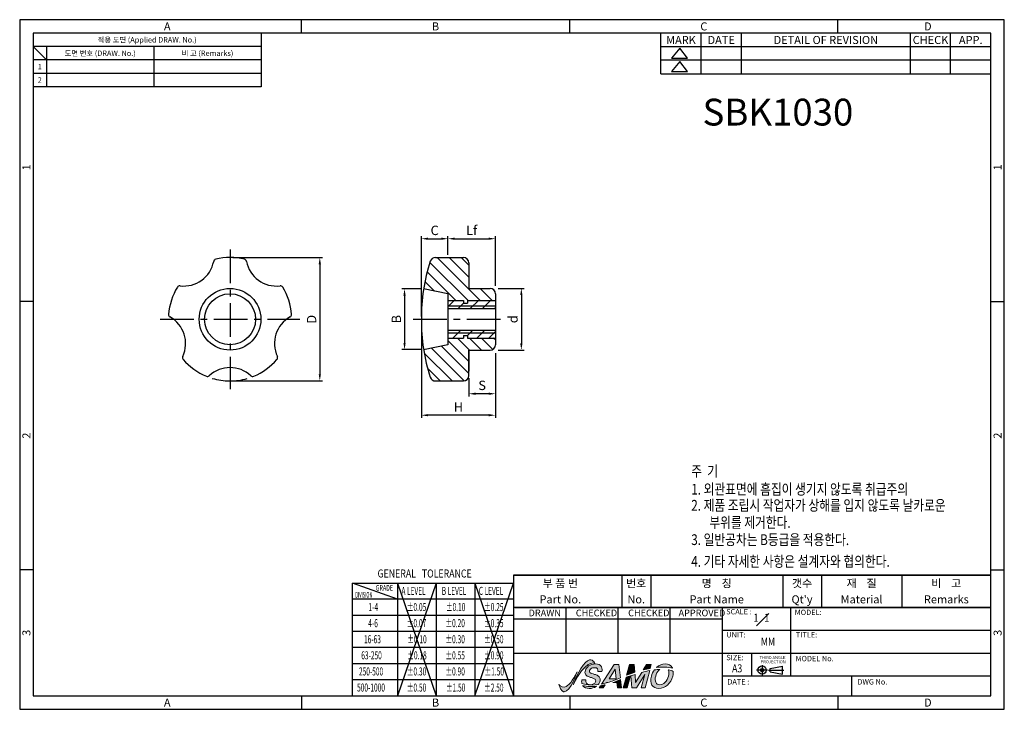
# Model space of a CAD drawing. Extents: x 0 to 367, y 0 to 257.
import ezdxf
from ezdxf.enums import TextEntityAlignment as Align

# ---------------------------------------------------------------- set-up
doc = ezdxf.new("R2010")
doc.units = 0
doc.header["$LTSCALE"] = 10
doc.header["$MEASUREMENT"] = 0
for name, pattern in [('AUSGEZOGEN', [0]), ('CENTER', [2, 1.25, -0.25, 0.25, -0.25]), ('CENTER2', [1.125, 0.75, -0.125, 0.125, -0.125]), ('PHANTOM', [63.5, 31.75, -6.35, 6.35, -6.35, 6.35, -6.35])]:
    doc.linetypes.add(name, pattern=pattern)
doc.layers.get('0').update_dxf_attribs({"linetype": 'CONTINUOUS'})
doc.layers.get('Defpoints').update_dxf_attribs({"linetype": 'CONTINUOUS'})
for name, color, linetype in [('가는선', 7, 'CONTINUOUS'), ('가상선', 1, 'PHANTOM'), ('외곽선', 3, 'CONTINUOUS'), ('중심선', 1, 'CENTER'), ('해칭', 7, 'CONTINUOUS')]:
    doc.layers.add(name, color=color, linetype=linetype)
doc.layers.add('레이어 1', color=7, linetype='CONTINUOUS', lineweight=0)
doc.styles.get("Standard").update_dxf_attribs({"font": 'BareunDotum1.ttf', "width": 0.8})
doc.styles.add('style1', font='gulim.ttc')
doc.styles.add('TXT', font='simplex.shx', dxfattribs={"bigfont": 'whgtxt.shx'})
doc.dimstyles.new('ISO-25', dxfattribs={"dimtxt": 2.5, "dimasz": 2.5, "dimexe": 1, "dimexo": 1, "dimgap": 0.8, "dimtad": 1, "dimdsep": 46, "dimtxsty": 'Standard', "dimcen": 2.5, "dimclrd": 6, "dimclre": 6, "dimazin": 2, "dimtfac": 1, "dimtmove": 0, "dimatfit": 3, "dimfxl": 1, "dimarcsym": 0})

# ---------------------------------------------------------------- blocks, each defined once
blk = doc.blocks.new('*D13')
at = {"layer": 'Defpoints', "color": 0}
for p in [(78.41, 168.36), (78.41, 122.36), (111.86, 122.36)]:
    blk.add_point(p, dxfattribs=at)
at = {"layer": '외곽선', "color": 6, "lineweight": -2}
for p, q in [((79.41, 168.36), (112.86, 168.36)), ((111.86, 165.86), (111.86, 124.86)), ((79.41, 122.36), (112.86, 122.36))]:
    blk.add_line(p, q, dxfattribs=at)
at = {"layer": '외곽선', "color": 6}
for points in [[(112.28, 165.86), (111.45, 165.86), (111.86, 168.36)], [(111.45, 124.86), (112.28, 124.86), (111.86, 122.36)]]:
    blk.add_solid(points, dxfattribs=at)
at = {"layer": '외곽선', "color": 0, "insert": (109.26, 145.36), "char_height": 3.5, "attachment_point": 5, "rotation": 90}
blk.add_mtext('D', dxfattribs=at)
blk = doc.blocks.new('*D14')
at = {"layer": 'Defpoints', "color": 0}
for p in [(150.55, 156.71), (143.45, 134.05), (150.84, 134.05)]:
    blk.add_point(p, dxfattribs=at)
at = {"layer": '외곽선', "color": 6, "lineweight": -2}
for p, q in [((149.55, 156.71), (142.45, 156.71)), ((143.45, 154.21), (143.45, 136.55)), ((149.84, 134.05), (142.45, 134.05))]:
    blk.add_line(p, q, dxfattribs=at)
at = {"layer": '외곽선', "color": 6}
for points in [[(143.86, 154.21), (143.03, 154.21), (143.45, 156.71)], [(143.03, 136.55), (143.86, 136.55), (143.45, 134.05)]]:
    blk.add_solid(points, dxfattribs=at)
at = {"layer": '외곽선', "color": 0, "insert": (140.85, 145.38), "char_height": 3.5, "attachment_point": 5, "rotation": 90}
blk.add_mtext('B', dxfattribs=at)
blk = doc.blocks.new('*D10')
at = {"layer": 'Defpoints', "color": 0}
for p in [(159.63, 175.37), (159.63, 168.36), (149.72, 145.36)]:
    blk.add_point(p, dxfattribs=at)
at = {"layer": '외곽선', "color": 6, "lineweight": -2}
for p, q in [((149.72, 146.36), (149.72, 176.37)), ((159.63, 169.36), (159.63, 176.37)), ((152.22, 175.37), (157.13, 175.37))]:
    blk.add_line(p, q, dxfattribs=at)
at = {"layer": '외곽선', "color": 6}
for points in [[(152.22, 175.79), (152.22, 174.96), (149.72, 175.37)], [(157.13, 174.96), (157.13, 175.79), (159.63, 175.37)]]:
    blk.add_solid(points, dxfattribs=at)
at = {"layer": '외곽선', "color": 0, "insert": (154.67, 178.03), "char_height": 3.5, "attachment_point": 5}
blk.add_mtext('C', dxfattribs=at)
blk = doc.blocks.new('*D8')
at = {"layer": 'Defpoints', "color": 0}
for p in [(177.32, 175.37), (159.63, 168.36), (177.32, 156.86)]:
    blk.add_point(p, dxfattribs=at)
at = {"layer": '외곽선', "color": 6, "lineweight": -2}
for p, q in [((159.63, 169.36), (159.63, 176.37)), ((177.32, 157.86), (177.32, 176.37)), ((162.13, 175.37), (174.82, 175.37))]:
    blk.add_line(p, q, dxfattribs=at)
at = {"layer": '외곽선', "color": 6}
for points in [[(162.13, 175.79), (162.13, 174.96), (159.63, 175.37)], [(174.82, 174.96), (174.82, 175.79), (177.32, 175.37)]]:
    blk.add_solid(points, dxfattribs=at)
at = {"layer": '외곽선', "color": 0, "insert": (168.47, 178.06), "char_height": 3.5, "attachment_point": 5}
blk.add_mtext('Lf', dxfattribs=at)
blk = doc.blocks.new('*D9')
at = {"layer": 'Defpoints', "color": 0}
for p in [(177.33, 156.86), (177.32, 133.86), (186.98, 133.86)]:
    blk.add_point(p, dxfattribs=at)
at = {"layer": '외곽선', "color": 6, "lineweight": -2}
for p, q in [((178.33, 156.86), (187.98, 156.86)), ((186.98, 154.36), (186.98, 136.36)), ((178.32, 133.86), (187.98, 133.86))]:
    blk.add_line(p, q, dxfattribs=at)
at = {"layer": '외곽선', "color": 6}
for points in [[(187.4, 154.36), (186.56, 154.36), (186.98, 156.86)], [(186.56, 136.36), (187.4, 136.36), (186.98, 133.86)]]:
    blk.add_solid(points, dxfattribs=at)
at = {"layer": '외곽선', "color": 0, "insert": (184.32, 145.36), "char_height": 3.5, "attachment_point": 5, "rotation": 90}
blk.add_mtext('d', dxfattribs=at)
blk = doc.blocks.new('*D11')
at = {"layer": 'Defpoints', "color": 0}
for p in [(177.32, 133.78), (167.42, 124.36), (167.42, 117.6)]:
    blk.add_point(p, dxfattribs=at)
at = {"layer": '외곽선', "color": 6, "lineweight": -2}
for p, q in [((177.32, 132.78), (177.32, 116.6)), ((167.42, 123.36), (167.42, 116.6)), ((174.82, 117.6), (169.92, 117.6))]:
    blk.add_line(p, q, dxfattribs=at)
at = {"layer": '외곽선', "color": 6}
for points in [[(169.92, 118.02), (169.92, 117.19), (167.42, 117.6)], [(174.82, 117.19), (174.82, 118.02), (177.32, 117.6)]]:
    blk.add_solid(points, dxfattribs=at)
at = {"layer": '외곽선', "color": 0, "insert": (172.37, 120.27), "char_height": 3.5, "attachment_point": 5}
blk.add_mtext('S', dxfattribs=at)
blk = doc.blocks.new('*D12')
at = {"layer": 'Defpoints', "color": 0}
for p in [(149.72, 145.36), (177.32, 133.78), (149.72, 109.6)]:
    blk.add_point(p, dxfattribs=at)
at = {"layer": '외곽선', "color": 6, "lineweight": -2}
for p, q in [((149.72, 144.36), (149.72, 108.6)), ((177.32, 132.78), (177.32, 108.6)), ((174.82, 109.6), (152.22, 109.6))]:
    blk.add_line(p, q, dxfattribs=at)
at = {"layer": '외곽선', "color": 6}
for points in [[(152.22, 110.02), (152.22, 109.19), (149.72, 109.6)], [(174.82, 109.19), (174.82, 110.02), (177.32, 109.6)]]:
    blk.add_solid(points, dxfattribs=at)
at = {"layer": '외곽선', "color": 0, "insert": (163.52, 112.2), "char_height": 3.5, "attachment_point": 5}
blk.add_mtext('H', dxfattribs=at)
blk = doc.blocks.new('Block_1')
at = {"layer": '레이어 1'}
h = blk.add_hatch(color=253, dxfattribs=at)
h.dxf.hatch_style = 2
edge = h.paths.add_edge_path()
edge.add_spline(control_points=[(89.03, -153.11), (89.03, -153.11), (91.34, -146.85), (93.62, -144.67), (95.89, -142.49), (97.05, -144.73), (97.13, -144.95), (97.13, -144.95), (93.38, -143.76), (89.03, -153.11)], knot_values=[0, 0, 0, 0, 1, 1, 1, 2, 2, 2, 3, 3, 3, 3], degree=3, periodic=0)
h = blk.add_hatch(color=253, dxfattribs=at)
h.dxf.hatch_style = 2
edge = h.paths.add_edge_path()
edge.add_spline(control_points=[(83.67, -152.86), (83.67, -152.86), (84.47, -154.1), (85.88, -153.86), (87.29, -153.61), (88.99, -151.43), (90.53, -148.21), (90.53, -148.21), (88.2, -155.66), (85.69, -155.62), (85.69, -155.62), (84.49, -155.78), (83.67, -152.86)], knot_values=[0, 0, 0, 0, 1, 1, 1, 2, 2, 2, 3, 3, 3, 4, 4, 4, 4], degree=3, periodic=0)
for points, knots in [([(89.03, -153.11), (89.03, -153.11), (91.34, -146.85), (93.62, -144.67), (95.89, -142.49), (97.05, -144.73), (97.13, -144.95), (97.13, -144.95), (93.38, -143.76), (89.03, -153.11)], [0, 0, 0, 0, 1, 1, 1, 2, 2, 2, 3, 3, 3, 3]), ([(83.67, -152.86), (83.67, -152.86), (84.47, -154.1), (85.88, -153.86), (87.29, -153.61), (88.99, -151.43), (90.53, -148.21), (90.53, -148.21), (88.2, -155.66), (85.69, -155.62), (85.69, -155.62), (84.49, -155.78), (83.67, -152.86)], [0, 0, 0, 0, 1, 1, 1, 2, 2, 2, 3, 3, 3, 4, 4, 4, 4])]:
    blk.add_open_spline(points, degree=3, knots=knots, dxfattribs=at)
blk = doc.blocks.new('Block_2')
at = {"layer": '레이어 1'}
h = blk.add_hatch(color=253, dxfattribs=at)
h.dxf.hatch_style = 2
edge = h.paths.add_edge_path()
edge.add_spline(control_points=[(107.76, -154.14), (107.76, -154.14), (109.25, -154.14), (109.25, -154.14), (109.25, -154.14), (110.42, -149.7), (110.42, -149.7), (109.89, -149.88), (109.34, -150.06), (108.78, -150.27), (108.78, -150.27), (107.76, -154.14), (107.76, -154.14)], knot_values=[0, 0, 0, 0, 1, 1, 1, 2, 2, 2, 3, 3, 3, 4, 4, 4, 4], degree=3, periodic=0)
h = blk.add_hatch(color=253, dxfattribs=at)
h.dxf.hatch_style = 2
edge = h.paths.add_edge_path()
edge.add_spline(control_points=[(112.36, -152.23), (112.36, -152.23), (112.13, -149.15), (112.13, -149.15), (111.63, -149.3), (111.1, -149.47), (110.56, -149.65), (110.56, -149.65), (110.97, -154.15), (110.97, -154.15), (110.97, -154.15), (112.72, -154.15), (112.72, -154.15), (112.72, -154.15), (115.73, -149.25), (115.73, -149.25), (115.73, -149.25), (114.44, -154.14), (114.44, -154.14), (114.44, -154.14), (115.94, -154.14), (115.94, -154.14), (115.94, -154.14), (117.61, -147.75), (117.61, -147.75), (116.7, -147.93), (115.71, -148.15), (114.63, -148.43), (114.63, -148.43), (112.36, -152.23), (112.36, -152.23)], knot_values=[0, 0, 0, 0, 1, 1, 1, 2, 2, 2, 3, 3, 3, 4, 4, 4, 5, 5, 5, 6, 6, 6, 7, 7, 7, 8, 8, 8, 9, 9, 9, 10, 10, 10, 10], degree=3, periodic=0)
h = blk.add_hatch(color=253, dxfattribs=at)
h.dxf.hatch_style = 2
edge = h.paths.add_edge_path()
edge.add_spline(control_points=[(124.55, -147.56), (124.82, -148.16), (124.83, -148.91), (124.59, -149.82), (124.35, -150.75), (123.93, -151.52), (123.35, -152.11), (122.76, -152.71), (122.1, -153.01), (121.37, -153.01), (120.62, -153.01), (120.12, -152.71), (119.85, -152.11), (119.59, -151.52), (119.58, -150.75), (119.83, -149.82), (120.07, -148.91), (120.48, -148.16), (121.05, -147.56), (121.15, -147.46), (121.26, -147.37), (121.37, -147.28), (120.75, -147.31), (120.07, -147.37), (119.33, -147.47), (118.83, -148.15), (118.46, -148.93), (118.23, -149.82), (117.87, -151.17), (117.95, -152.27), (118.44, -153.12), (118.94, -153.96), (119.79, -154.39), (121, -154.39), (122.22, -154.39), (123.29, -153.96), (124.23, -153.12), (125.17, -152.27), (125.82, -151.17), (126.18, -149.82), (126.35, -149.18), (126.42, -148.59), (126.39, -148.06), (125.96, -147.82), (125.34, -147.59), (124.48, -147.43), (124.5, -147.48), (124.53, -147.52), (124.55, -147.56)], knot_values=[0, 0, 0, 0, 1, 1, 1, 2, 2, 2, 3, 3, 3, 4, 4, 4, 5, 5, 5, 6, 6, 6, 7, 7, 7, 8, 8, 8, 9, 9, 9, 10, 10, 10, 11, 11, 11, 12, 12, 12, 13, 13, 13, 14, 14, 14, 15, 15, 15, 16, 16, 16, 16], degree=3, periodic=0)
h = blk.add_hatch(color=253, dxfattribs=at)
h.dxf.hatch_style = 2
edge = h.paths.add_edge_path()
edge.add_spline(control_points=[(92.65, -153.32), (92.66, -153.33), (92.67, -153.35), (92.68, -153.37), (93.14, -154.07), (93.92, -154.41), (95.02, -154.41), (96.03, -154.41), (96.9, -154.17), (97.61, -153.67), (97.65, -153.64), (97.7, -153.6), (97.74, -153.57), (96.01, -153.75), (94.25, -153.72), (92.65, -153.32)], knot_values=[0, 0, 0, 0, 1, 1, 1, 2, 2, 2, 3, 3, 3, 4, 4, 4, 5, 5, 5, 5], degree=3, periodic=0)
h = blk.add_hatch(color=253, dxfattribs=at)
h.dxf.hatch_style = 2
edge = h.paths.add_edge_path()
edge.add_spline(control_points=[(98.72, -154.16), (98.72, -154.16), (100.27, -154.16), (100.27, -154.16), (100.27, -154.16), (101.02, -152.99), (101.02, -152.99), (100.44, -153.13), (99.84, -153.26), (99.23, -153.36), (99.23, -153.36), (98.72, -154.16), (98.72, -154.16)], knot_values=[0, 0, 0, 0, 1, 1, 1, 2, 2, 2, 3, 3, 3, 4, 4, 4, 4], degree=3, periodic=0)
h = blk.add_hatch(color=253, dxfattribs=at)
h.dxf.hatch_style = 2
edge = h.paths.add_edge_path()
edge.add_spline(control_points=[(105.31, -152.19), (105.31, -152.19), (105.54, -154.15), (105.54, -154.15), (105.54, -154.15), (107.12, -154.15), (107.12, -154.15), (107.12, -154.15), (106.75, -151.09), (106.75, -151.09), (106.06, -151.38), (105.04, -151.79), (103.83, -152.19), (103.83, -152.19), (105.31, -152.19), (105.31, -152.19)], knot_values=[0, 0, 0, 0, 1, 1, 1, 2, 2, 2, 3, 3, 3, 4, 4, 4, 5, 5, 5, 5], degree=3, periodic=0)
for points, knots in [([(107.76, -154.14), (107.76, -154.14), (109.25, -154.14), (109.25, -154.14), (109.25, -154.14), (110.42, -149.7), (110.42, -149.7), (109.89, -149.88), (109.34, -150.06), (108.78, -150.27), (108.78, -150.27), (107.76, -154.14), (107.76, -154.14)], [0, 0, 0, 0, 1, 1, 1, 2, 2, 2, 3, 3, 3, 4, 4, 4, 4]), ([(112.36, -152.23), (112.36, -152.23), (112.13, -149.15), (112.13, -149.15), (111.63, -149.3), (111.1, -149.47), (110.56, -149.65), (110.56, -149.65), (110.97, -154.15), (110.97, -154.15), (110.97, -154.15), (112.72, -154.15), (112.72, -154.15), (112.72, -154.15), (115.73, -149.25), (115.73, -149.25), (115.73, -149.25), (114.44, -154.14), (114.44, -154.14), (114.44, -154.14), (115.94, -154.14), (115.94, -154.14), (115.94, -154.14), (117.61, -147.75), (117.61, -147.75), (116.7, -147.93), (115.71, -148.15), (114.63, -148.43), (114.63, -148.43), (112.36, -152.23), (112.36, -152.23)], [0, 0, 0, 0, 1, 1, 1, 2, 2, 2, 3, 3, 3, 4, 4, 4, 5, 5, 5, 6, 6, 6, 7, 7, 7, 8, 8, 8, 9, 9, 9, 10, 10, 10, 10]), ([(124.55, -147.56), (124.82, -148.16), (124.83, -148.91), (124.59, -149.82), (124.35, -150.75), (123.93, -151.52), (123.35, -152.11), (122.76, -152.71), (122.1, -153.01), (121.37, -153.01), (120.62, -153.01), (120.12, -152.71), (119.85, -152.11), (119.59, -151.52), (119.58, -150.75), (119.83, -149.82), (120.07, -148.91), (120.48, -148.16), (121.05, -147.56), (121.15, -147.46), (121.26, -147.37), (121.37, -147.28), (120.75, -147.31), (120.07, -147.37), (119.33, -147.47), (118.83, -148.15), (118.46, -148.93), (118.23, -149.82), (117.87, -151.17), (117.95, -152.27), (118.44, -153.12), (118.94, -153.96), (119.79, -154.39), (121, -154.39), (122.22, -154.39), (123.29, -153.96), (124.23, -153.12), (125.17, -152.27), (125.82, -151.17), (126.18, -149.82), (126.35, -149.18), (126.42, -148.59), (126.39, -148.06), (125.96, -147.82), (125.34, -147.59), (124.48, -147.43), (124.5, -147.48), (124.53, -147.52), (124.55, -147.56)], [0, 0, 0, 0, 1, 1, 1, 2, 2, 2, 3, 3, 3, 4, 4, 4, 5, 5, 5, 6, 6, 6, 7, 7, 7, 8, 8, 8, 9, 9, 9, 10, 10, 10, 11, 11, 11, 12, 12, 12, 13, 13, 13, 14, 14, 14, 15, 15, 15, 16, 16, 16, 16]), ([(92.65, -153.32), (92.66, -153.33), (92.67, -153.35), (92.68, -153.37), (93.14, -154.07), (93.92, -154.41), (95.02, -154.41), (96.03, -154.41), (96.9, -154.17), (97.61, -153.67), (97.65, -153.64), (97.7, -153.6), (97.74, -153.57), (96.01, -153.75), (94.25, -153.72), (92.65, -153.32)], [0, 0, 0, 0, 1, 1, 1, 2, 2, 2, 3, 3, 3, 4, 4, 4, 5, 5, 5, 5]), ([(98.72, -154.16), (98.72, -154.16), (100.27, -154.16), (100.27, -154.16), (100.27, -154.16), (101.02, -152.99), (101.02, -152.99), (100.44, -153.13), (99.84, -153.26), (99.23, -153.36), (99.23, -153.36), (98.72, -154.16), (98.72, -154.16)], [0, 0, 0, 0, 1, 1, 1, 2, 2, 2, 3, 3, 3, 4, 4, 4, 4]), ([(105.31, -152.19), (105.31, -152.19), (105.54, -154.15), (105.54, -154.15), (105.54, -154.15), (107.12, -154.15), (107.12, -154.15), (107.12, -154.15), (106.75, -151.09), (106.75, -151.09), (106.06, -151.38), (105.04, -151.79), (103.83, -152.19), (103.83, -152.19), (105.31, -152.19), (105.31, -152.19)], [0, 0, 0, 0, 1, 1, 1, 2, 2, 2, 3, 3, 3, 4, 4, 4, 5, 5, 5, 5])]:
    blk.add_open_spline(points, degree=3, knots=knots, dxfattribs=at)
blk = doc.blocks.new('Block_3')
at = {"layer": '레이어 1'}
h = blk.add_hatch(color=253, dxfattribs=at)
h.dxf.hatch_style = 2
edge = h.paths.add_edge_path()
edge.add_spline(control_points=[(98.41, -152.96), (98.68, -152.65), (98.88, -152.31), (99.01, -151.96), (99.2, -151.42), (99.22, -150.95), (99.06, -150.56), (98.9, -150.16), (98.64, -149.86), (98.29, -149.65), (97.88, -149.41), (97.47, -149.24), (97.05, -149.14), (96.62, -149.04), (96.27, -148.94), (95.99, -148.83), (95.73, -148.72), (95.51, -148.58), (95.32, -148.41), (95.13, -148.24), (95.09, -148.01), (95.19, -147.71), (95.27, -147.46), (95.45, -147.22), (95.72, -147), (96, -146.78), (96.42, -146.66), (97, -146.66), (97.57, -146.66), (97.95, -146.81), (98.14, -147.11), (98.33, -147.4), (98.38, -147.74), (98.28, -148.13), (98.28, -148.13), (99.76, -148.13), (99.76, -148.13), (99.93, -147.62), (99.87, -147.02), (99.57, -146.31), (99.26, -145.61), (98.52, -145.26), (97.35, -145.26), (96.31, -145.26), (95.47, -145.51), (94.83, -146.02), (94.2, -146.54), (93.79, -147.06), (93.61, -147.61), (93.41, -148.19), (93.42, -148.68), (93.63, -149.07), (93.84, -149.46), (94.2, -149.76), (94.69, -149.98), (95.09, -150.17), (95.48, -150.3), (95.88, -150.37), (96.27, -150.43), (96.62, -150.57), (96.95, -150.76), (97.19, -150.88), (97.36, -151.04), (97.45, -151.25), (97.55, -151.45), (97.53, -151.69), (97.4, -151.97), (97.25, -152.28), (97, -152.53), (96.67, -152.72), (96.34, -152.91), (95.91, -153.01), (95.39, -153.01), (94.82, -153.01), (94.38, -152.83), (94.08, -152.48), (93.78, -152.13), (93.69, -151.71), (93.82, -151.22), (93.82, -151.22), (92.34, -151.22), (92.34, -151.22), (92.2, -151.66), (92.19, -152.1), (92.3, -152.52), (93.35, -152.9), (95.36, -153.36), (98.41, -152.96)], knot_values=[0, 0, 0, 0, 1, 1, 1, 2, 2, 2, 3, 3, 3, 4, 4, 4, 5, 5, 5, 6, 6, 6, 7, 7, 7, 8, 8, 8, 9, 9, 9, 10, 10, 10, 11, 11, 11, 12, 12, 12, 13, 13, 13, 14, 14, 14, 15, 15, 15, 16, 16, 16, 17, 17, 17, 18, 18, 18, 19, 19, 19, 20, 20, 20, 21, 21, 21, 22, 22, 22, 23, 23, 23, 24, 24, 24, 25, 25, 25, 26, 26, 26, 27, 27, 27, 28, 28, 28, 29, 29, 29, 29], degree=3, periodic=0)
h = blk.add_hatch(color=253, dxfattribs=at)
h.dxf.hatch_style = 2
edge = h.paths.add_edge_path()
edge.add_spline(control_points=[(104.74, -147.25), (104.74, -147.25), (105.14, -150.82), (105.14, -150.82), (105.14, -150.82), (102.43, -150.82), (102.43, -150.82), (102.43, -150.82), (104.74, -147.25), (104.74, -147.25)], knot_values=[0, 0, 0, 0, 1, 1, 1, 2, 2, 2, 3, 3, 3, 3], degree=3, periodic=0)
edge = h.paths.add_edge_path()
edge.add_spline(control_points=[(101.54, -152.19), (101.54, -152.19), (101.98, -152.19), (101.98, -152.19), (103.39, -151.77), (104.95, -151.2), (106.67, -150.41), (106.67, -150.41), (106.07, -145.48), (106.07, -145.48), (106.07, -145.48), (104.33, -145.48), (104.33, -145.48), (104.33, -145.48), (99.62, -152.76), (99.62, -152.76), (100.19, -152.65), (100.8, -152.51), (101.44, -152.34), (101.44, -152.34), (101.54, -152.19), (101.54, -152.19)], knot_values=[0, 0, 0, 0, 1, 1, 1, 2, 2, 2, 3, 3, 3, 4, 4, 4, 5, 5, 5, 6, 6, 6, 7, 7, 7, 7], degree=3, periodic=0)
h = blk.add_hatch(color=253, dxfattribs=at)
h.dxf.hatch_style = 2
edge = h.paths.add_edge_path()
edge.add_spline(control_points=[(111.85, -145.49), (111.85, -145.49), (110.04, -145.49), (110.04, -145.49), (110.04, -145.49), (109, -149.44), (109, -149.44), (109.82, -149.12), (110.87, -148.74), (112.07, -148.36), (112.07, -148.36), (111.85, -145.49), (111.85, -145.49)], knot_values=[0, 0, 0, 0, 1, 1, 1, 2, 2, 2, 3, 3, 3, 4, 4, 4, 4], degree=3, periodic=0)
h = blk.add_hatch(color=253, dxfattribs=at)
h.dxf.hatch_style = 2
edge = h.paths.add_edge_path()
edge.add_spline(control_points=[(118.2, -145.49), (118.2, -145.49), (116.39, -145.49), (116.39, -145.49), (116.39, -145.49), (115.21, -147.47), (115.21, -147.47), (116.06, -147.26), (116.94, -147.07), (117.83, -146.91), (117.83, -146.91), (118.2, -145.49), (118.2, -145.49)], knot_values=[0, 0, 0, 0, 1, 1, 1, 2, 2, 2, 3, 3, 3, 4, 4, 4, 4], degree=3, periodic=0)
h = blk.add_hatch(color=253, dxfattribs=at)
h.dxf.hatch_style = 2
edge = h.paths.add_edge_path()
edge.add_spline(control_points=[(126.14, -146.88), (126.09, -146.76), (126.03, -146.65), (125.97, -146.54), (125.47, -145.69), (124.62, -145.27), (123.41, -145.27), (122.2, -145.27), (121.12, -145.69), (120.18, -146.54), (120.16, -146.55), (120.15, -146.57), (120.13, -146.58), (122.25, -146.37), (124.33, -146.4), (126.14, -146.88)], knot_values=[0, 0, 0, 0, 1, 1, 1, 2, 2, 2, 3, 3, 3, 4, 4, 4, 5, 5, 5, 5], degree=3, periodic=0)
for points, knots in [([(98.41, -152.96), (98.68, -152.65), (98.88, -152.31), (99.01, -151.96), (99.2, -151.42), (99.22, -150.95), (99.06, -150.56), (98.9, -150.16), (98.64, -149.86), (98.29, -149.65), (97.88, -149.41), (97.47, -149.24), (97.05, -149.14), (96.62, -149.04), (96.27, -148.94), (95.99, -148.83), (95.73, -148.72), (95.51, -148.58), (95.32, -148.41), (95.13, -148.24), (95.09, -148.01), (95.19, -147.71), (95.27, -147.46), (95.45, -147.22), (95.72, -147), (96, -146.78), (96.42, -146.66), (97, -146.66), (97.57, -146.66), (97.95, -146.81), (98.14, -147.11), (98.33, -147.4), (98.38, -147.74), (98.28, -148.13), (98.28, -148.13), (99.76, -148.13), (99.76, -148.13), (99.93, -147.62), (99.87, -147.02), (99.57, -146.31), (99.26, -145.61), (98.52, -145.26), (97.35, -145.26), (96.31, -145.26), (95.47, -145.51), (94.83, -146.02), (94.2, -146.54), (93.79, -147.06), (93.61, -147.61), (93.41, -148.19), (93.42, -148.68), (93.63, -149.07), (93.84, -149.46), (94.2, -149.76), (94.69, -149.98), (95.09, -150.17), (95.48, -150.3), (95.88, -150.37), (96.27, -150.43), (96.62, -150.57), (96.95, -150.76), (97.19, -150.88), (97.36, -151.04), (97.45, -151.25), (97.55, -151.45), (97.53, -151.69), (97.4, -151.97), (97.25, -152.28), (97, -152.53), (96.67, -152.72), (96.34, -152.91), (95.91, -153.01), (95.39, -153.01), (94.82, -153.01), (94.38, -152.83), (94.08, -152.48), (93.78, -152.13), (93.69, -151.71), (93.82, -151.22), (93.82, -151.22), (92.34, -151.22), (92.34, -151.22), (92.2, -151.66), (92.19, -152.1), (92.3, -152.52), (93.35, -152.9), (95.36, -153.36), (98.41, -152.96)], [0, 0, 0, 0, 1, 1, 1, 2, 2, 2, 3, 3, 3, 4, 4, 4, 5, 5, 5, 6, 6, 6, 7, 7, 7, 8, 8, 8, 9, 9, 9, 10, 10, 10, 11, 11, 11, 12, 12, 12, 13, 13, 13, 14, 14, 14, 15, 15, 15, 16, 16, 16, 17, 17, 17, 18, 18, 18, 19, 19, 19, 20, 20, 20, 21, 21, 21, 22, 22, 22, 23, 23, 23, 24, 24, 24, 25, 25, 25, 26, 26, 26, 27, 27, 27, 28, 28, 28, 29, 29, 29, 29]), ([(101.54, -152.19), (101.54, -152.19), (101.98, -152.19), (101.98, -152.19), (103.39, -151.77), (104.95, -151.2), (106.67, -150.41), (106.67, -150.41), (106.07, -145.48), (106.07, -145.48), (106.07, -145.48), (104.33, -145.48), (104.33, -145.48), (104.33, -145.48), (99.62, -152.76), (99.62, -152.76), (100.19, -152.65), (100.8, -152.51), (101.44, -152.34), (101.44, -152.34), (101.54, -152.19), (101.54, -152.19)], [0, 0, 0, 0, 1, 1, 1, 2, 2, 2, 3, 3, 3, 4, 4, 4, 5, 5, 5, 6, 6, 6, 7, 7, 7, 7]), ([(111.85, -145.49), (111.85, -145.49), (110.04, -145.49), (110.04, -145.49), (110.04, -145.49), (109, -149.44), (109, -149.44), (109.82, -149.12), (110.87, -148.74), (112.07, -148.36), (112.07, -148.36), (111.85, -145.49), (111.85, -145.49)], [0, 0, 0, 0, 1, 1, 1, 2, 2, 2, 3, 3, 3, 4, 4, 4, 4]), ([(118.2, -145.49), (118.2, -145.49), (116.39, -145.49), (116.39, -145.49), (116.39, -145.49), (115.21, -147.47), (115.21, -147.47), (116.06, -147.26), (116.94, -147.07), (117.83, -146.91), (117.83, -146.91), (118.2, -145.49), (118.2, -145.49)], [0, 0, 0, 0, 1, 1, 1, 2, 2, 2, 3, 3, 3, 4, 4, 4, 4]), ([(126.14, -146.88), (126.09, -146.76), (126.03, -146.65), (125.97, -146.54), (125.47, -145.69), (124.62, -145.27), (123.41, -145.27), (122.2, -145.27), (121.12, -145.69), (120.18, -146.54), (120.16, -146.55), (120.15, -146.57), (120.13, -146.58), (122.25, -146.37), (124.33, -146.4), (126.14, -146.88)], [0, 0, 0, 0, 1, 1, 1, 2, 2, 2, 3, 3, 3, 4, 4, 4, 5, 5, 5, 5]), ([(104.74, -147.25), (104.74, -147.25), (105.14, -150.82), (105.14, -150.82), (105.14, -150.82), (102.43, -150.82), (102.43, -150.82), (102.43, -150.82), (104.74, -147.25), (104.74, -147.25)], [0, 0, 0, 0, 1, 1, 1, 2, 2, 2, 3, 3, 3, 3])]:
    blk.add_open_spline(points, degree=3, knots=knots, dxfattribs=at)
blk = doc.blocks.new('Block_0')
at = {"layer": '레이어 1'}
for name in ['Block_1', 'Block_3', 'Block_2']:
    blk.add_blockref(name, (0, 0), dxfattribs=at)

msp = doc.modelspace()

# ---------------------------------------------------------------- hatches: boundary and pattern name
at = {"layer": '해칭'}
h = msp.add_hatch(dxfattribs=at)
h.set_pattern_fill('ANSI31', color=5, angle=90, style=0)
h.set_pattern_definition([(135, (-77.9267, 101.0325), (-2.245064, -2.245064), [])])
h.paths.add_polyline_path([(159.625, 135.856), (150.55, 134.003, 0.0399373), (153.053, 123.729, 0.3236444), (154.952, 122.356), (165.425, 122.356, 0.4142136), (167.425, 124.356), (167.425, 133.856), (175.322, 133.856, 0.4142136), (177.322, 135.856), (177.322, 138.356), (166.905, 138.356), (166.905, 139.356), (165.405, 139.356), (165.405, 138.356), (159.625, 138.356)])
h.paths.add_polyline_path([(167.425, 156.856), (167.425, 166.356, 0.4142136), (165.425, 168.356), (154.952, 168.356, 0.3236444), (153.053, 166.983, 0.0399373), (150.55, 156.709), (159.625, 154.856), (159.625, 152.356), (165.405, 152.356), (165.405, 151.356), (166.905, 151.356), (166.905, 152.356), (177.322, 152.356), (177.322, 154.856, 0.4142136), (175.322, 156.856)])
h = msp.add_hatch(dxfattribs=at)
h.set_pattern_fill('ANSI31', color=5, style=0)
h.set_pattern_definition([(45, (-77.9267, 101.0325), (-2.245064, 2.245064), [])])
h.paths.add_polyline_path([(177.322, 150.356), (159.625, 150.356), (159.625, 149.356), (177.322, 149.356)])
h.paths.add_polyline_path([(177.322, 141.356), (159.625, 141.356), (159.625, 140.356), (177.322, 140.356)])
h.paths.add_polyline_path([(177.322, 140.356), (159.625, 140.356), (159.625, 138.356), (165.405, 138.356), (165.405, 139.356), (166.905, 139.356), (166.905, 138.356), (177.322, 138.356)])
h.paths.add_polyline_path([(177.322, 150.356), (177.322, 152.356), (166.905, 152.356), (166.905, 151.356), (165.405, 151.356), (165.405, 152.356), (159.625, 152.356), (159.625, 150.356)])

# ---------------------------------------------------------------- linework, layer by layer
at = {"color": 3}
for p, q in [((367, 257), (0, 257)), ((0, 257), (0, 0)), ((105, 252), (105, 257)), ((205, 252), (205, 257)), ((305, 252), (305, 257)), ((367, 0), (367, 257)), ((362, 252), (5, 252)), ((5, 252), (5, 5)), ((90, 252), (90, 232)), ((238.984, 236.881), (238.984, 252)), ((253.984, 236.881), (253.984, 252)), ((362, 5), (362, 252)), ((90, 247), (5, 247)), ((10, 242), (5, 247)), ((10, 247), (10, 232)), ((361.984, 246.881), (238.984, 246.881)), ((246.049, 246.379), (242.961, 242.613)), ((248.946, 242.613), (246.049, 246.379)), ((242.961, 242.613), (248.946, 242.613)), ((90, 242), (5, 242)), ((246.049, 241.469), (242.961, 237.703)), ((248.946, 237.703), (246.049, 241.469)), ((238.984, 236.881), (362, 236.881)), ((242.961, 237.703), (248.946, 237.703)), ((90, 232), (5, 232)), ((5, 152), (0, 152)), ((362, 152), (367, 152)), ((5, 52), (0, 52)), ((362, 52), (367, 52)), ((184, 49.975), (362, 49.975)), ((362, 37.975), (184, 37.975)), ((5, 5), (362, 5)), ((105, 5), (105, 0)), ((205, 5), (205, 0)), ((305, 5), (305, 0)), ((0, 0), (367, 0))]:
    msp.add_line(p, q, dxfattribs=at)
at = {"color": 5}
for p, q in [((268.984, 236.881), (268.984, 252)), ((331.984, 236.881), (331.984, 252)), ((346.984, 236.881), (346.984, 252)), ((50, 247), (50, 232)), ((361.984, 241.881), (238.984, 241.881)), ((90, 237), (5, 237)), ((362, 49.975), (184, 49.975)), ((224.4, 49.975), (224.4, 37.975)), ((235.2, 49.975), (235.2, 37.975)), ((284.4, 49.975), (284.4, 37.975)), ((298.8, 49.975), (298.8, 37.975)), ((328.8, 49.975), (328.8, 37.975)), ((140.8, 41), (124, 47)), ((155.2, 47), (140.8, 5)), ((140.8, 47), (155.2, 5)), ((155.2, 47), (155.2, 5)), ((169.6, 47), (169.6, 5)), ((169.6, 47), (184, 5)), ((169.6, 5), (184, 47)), ((203.505, 37.975), (203.505, 20.975)), ((223.005, 37.975), (223.005, 20.975)), ((242.505, 20.975), (242.505, 37.975)), ((287.421, 12.475), (287.421, 37.975)), ((184, 35), (124, 35)), ((184.005, 33.725), (262.005, 33.725)), ((262.005, 29.475), (362, 29.475)), ((184, 29), (124, 29)), ((184, 23), (124, 23)), ((184, 20.975), (362, 20.975)), ((272.731, 20.975), (272.731, 12.475)), ((184, 17), (124, 17)), ((262.005, 12.475), (362, 12.475)), ((310.117, 5), (310.117, 12.475)), ((184, 11), (124, 11))]:
    msp.add_line(p, q, dxfattribs=at)
at = {"color": 3, "linetype": 'AUSGEZOGEN'}
for p, q in [((184, 49.975), (184, 5)), ((124, 47), (184, 47)), ((124, 5), (124, 47)), ((140.8, 47), (140.8, 5)), ((184, 47), (184, 5)), ((184, 41), (124, 41)), ((184, 41), (124, 41)), ((184.5, 37.975), (362, 37.975)), ((262.005, 5), (262.005, 37.975))]:
    msp.add_line(p, q, dxfattribs=at)
for p, q in [((274.643, 31.133), (279.247, 35.736)), ((279.747, 15.241), (284.333, 16.129)), ((279.747, 13.948), (279.747, 15.241)), ((284.333, 13.06), (284.333, 16.129)), ((279.747, 13.948), (284.333, 13.06))]:
    msp.add_line(p, q)
at = {"color": 1, "linetype": 'CENTER2'}
for p, q in [((276.729, 16.469), (276.729, 12.769)), ((278.764, 14.619), (274.694, 14.619)), ((279.12, 14.595), (284.849, 14.595))]:
    msp.add_line(p, q, dxfattribs=at)
for radius in [1.534, 0.647]:
    msp.add_circle((276.729, 14.619), radius)
at = {"layer": '가는선', "color": 7}
for p, q in [((159.625, 150.356), (177.322, 150.356)), ((159.625, 140.356), (177.322, 140.356))]:
    msp.add_line(p, q, dxfattribs=at)
at = {"layer": '가상선', "color": 7}
msp.add_arc((78.409, 145.356), 23, 253.16333, 286.21525, dxfattribs=at)
at = {"layer": '외곽선', "color": 7}
for p, q in [((154.952, 168.356), (165.425, 168.356)), ((167.425, 166.356), (167.425, 156.856)), ((159.625, 154.856), (150.55, 156.709)), ((159.625, 154.856), (159.625, 135.856)), ((167.425, 156.856), (175.322, 156.856)), ((177.322, 154.856), (177.322, 135.856)), ((159.625, 152.356), (165.405, 152.356)), ((165.405, 152.356), (165.405, 151.356)), ((165.405, 151.356), (166.905, 151.356)), ((166.905, 152.356), (166.905, 151.356)), ((166.905, 152.356), (177.322, 152.356)), ((149.718, 147.052), (149.718, 145.356)), ((159.625, 149.356), (177.322, 149.356)), ((159.625, 141.356), (177.322, 141.356)), ((159.625, 135.856), (150.55, 134.003)), ((159.625, 138.356), (165.405, 138.356)), ((165.405, 139.356), (166.905, 139.356)), ((165.405, 139.356), (165.405, 138.356)), ((166.905, 139.356), (166.905, 138.356)), ((166.905, 138.356), (177.322, 138.356)), ((167.425, 133.856), (175.322, 133.856)), ((167.425, 133.856), (167.425, 126.052)), ((167.425, 124.356), (167.425, 133.856)), ((154.952, 122.356), (165.425, 122.356))]:
    msp.add_line(p, q, dxfattribs=at)
for radius in [11.5, 9.5]:
    msp.add_circle((78.409, 145.356), radius, dxfattribs=at)
for centre, radius, start, end in [((61.149, 169.112), 11.366, 263.00333, 348.99667), ((73.288, 166.752), 1, 103.4599, 168.99667), ((78.409, 145.356), 23, 76.5401, 103.4599), ((83.53, 166.752), 1, 11.00333, 76.5401), ((95.669, 169.112), 11.366, 191.00333, 276.99667), ((216.012, 146.204), 66.3, 161.73552, 180.73305), ((154.952, 166.356), 2, 90, 161.73552), ((165.425, 166.356), 2, 0, 90), ((59.643, 156.838), 1, 83.00333, 148.5401), ((97.175, 156.838), 1, 31.4599, 96.99667), ((78.409, 145.356), 23, 148.5401, 175.4599), ((78.409, 145.356), 23, 4.5401, 31.4599), ((175.322, 154.856), 2, 0, 90), ((56.478, 147.098), 1, 175.4599, 240.99667), ((100.34, 147.098), 1, 299.00333, 4.5401), ((50.482, 136.282), 11.366, 335.00333, 60.99667), ((106.336, 136.282), 11.366, 119.00333, 204.99667), ((216.012, 144.508), 66.3, 179.26695, 198.26448), ((175.322, 135.856), 2, 270, 0), ((61.69, 131.056), 1, 155.00333, 220.5401), ((61.69, 131.056), 1, 155.00333, 220.5401), ((78.409, 145.356), 23, 220.5401, 247.4599), ((78.409, 145.356), 23, 292.5401, 319.4599), ((95.128, 131.056), 1, 319.4599, 24.99667), ((78.409, 115.992), 11.366, 47.00333, 132.99667), ((69.976, 125.037), 1, 247.4599, 312.99667), ((86.842, 125.037), 1, 227.00333, 292.5401), ((154.952, 124.356), 2, 198.26448, 270), ((165.425, 124.356), 2, 270, 0)]:
    msp.add_arc(centre, radius, start, end, dxfattribs=at)
at = {"layer": '중심선', "color": 1}
for p, q in [((78.409, 171.356), (78.409, 119.356)), ((52.409, 145.356), (104.409, 145.356)), ((146.718, 145.356), (180.322, 145.356))]:
    msp.add_line(p, q, dxfattribs=at)

# ---------------------------------------------------------------- block references
at = {"layer": '레이어 1'}
msp.add_blockref('Block_0', (117.228, 162.169), dxfattribs=at)

# ---------------------------------------------------------------- texts
at = {"color": 3, "style": 'style1'}
for s, height, p in [('A', 3, (55, 254.5)), ('B', 3, (155, 254.5)), ('C', 3, (255, 254.5)), ('D', 3, (338.5, 254.5)), ('적용 도면 (Applied DRAW. No.)', 2, (47.5, 249.5)), ('MARK', 3, (246.484, 249.441)), ('DATE', 3, (261.484, 249.441)), ('DETAIL OF REVISION', 3, (300.484, 249.441)), ('CHECK', 3, (339.484, 249.441)), ('APP.', 3, (354.484, 249.441)), ('도면 번호 (DRAW. No.)', 2, (30, 244.5)), ('비 고 (Remarks)', 2, (70, 244.5)), ('1', 2, (7.5, 239.5)), ('2', 2, (7.5, 234.5)), ('부 품 번', 3, (201.516, 46.975)), ('번호', 3, (229.8, 46.975)), ('명    칭', 3, (259.8, 46.975)), ('갯수', 3, (291.6, 46.975)), ('재    질', 3, (313.8, 46.975)), ('비    고', 3, (345.4, 46.975)), ('Part No.', 3, (201.516, 40.975)), ('No.', 3, (229.8, 40.975)), ('Part Name', 3, (259.8, 40.975)), ("Qt'y", 3, (291.6, 40.975)), ('Material', 3, (313.8, 40.975)), ('Remarks', 3, (345.4, 40.975)), ('A', 3, (55, 2.5)), ('B', 3, (155, 2.5)), ('C', 3, (255, 2.5)), ('D', 3, (338.5, 2.5))]:
    msp.add_text(s, height=height, dxfattribs=at).set_placement(p, align=Align.MIDDLE_CENTER)
for s, p in [('1', (2.5, 202)), ('1', (364.5, 202)), ('2', (2.5, 102)), ('2', (364.5, 102)), ('3', (2.5, 28.5)), ('3', (364.5, 28.5))]:
    msp.add_text(s, height=3, rotation=90, dxfattribs=at).set_placement(p, align=Align.MIDDLE_CENTER)
at = {"width": 0.8}
for s, height, p in [('%%U주  기', 4, (250.312, 86.737)), ('1. 외관표면에 흠집이 생기지 않도록 취급주의', 4, (250.312, 80.019)), ('2. 제품 조립시 작업자가 상해를 입지 않도록 날카로운', 4, (250.312, 74.019)), ('부위를 제거한다.', 4, (257.071, 67.619)), ('3. 일반공차는 B등급을 적용한다.', 4, (250.312, 61.219)), ('4. 기타 자세한 사항은 설계자와 협의한다.', 4, (250.312, 53.104)), ('1   1', 3, (273.521, 32.613)), ('MM', 3, (276.247, 23.699))]:
    msp.add_text(s, height=height, dxfattribs=at).set_placement(p)
at = {"color": 3, "linetype": 'AUSGEZOGEN', "style": 'TXT'}
for s, height, width, p in [('GENERAL   TOLERANCE', 3, 0.8, (133.385, 49.108)), ('GRADE', 2.14, 0.683721, (132.743, 44.191)), ('A LEVEL', 3, 0.6, (142.298, 42.631)), ('B LEVEL', 3, 0.6, (157.341, 42.631)), ('C LEVEL', 3, 0.6, (171.141, 42.631)), ('DIVISION', 2.1421, 0.518571, (125.084, 41.61)), ('1-4', 3, 0.6, (130.006, 36.611)), ('%%P0.05', 3, 0.6, (144.313, 36.611)), ('%%P0.10', 3, 0.6, (158.884, 36.611)), ('%%P0.25', 3, 0.6, (173.113, 36.611)), ('4-6', 3, 0.6, (129.92, 30.611)), ('%%P0.07', 3, 0.6, (144.313, 30.611)), ('%%P0.20', 3, 0.6, (158.713, 30.611)), ('%%P0.35', 3, 0.6, (173.113, 30.611)), ('16-63', 3, 0.6, (128.335, 24.611)), ('%%P0.10', 3, 0.6, (144.484, 24.611)), ('%%P0.30', 3, 0.6, (158.713, 24.611)), ('%%P0.50', 3, 0.6, (173.113, 24.611)), ('63-250', 3, 0.6, (127.306, 18.611)), ('%%P0.18', 3, 0.6, (144.484, 18.611)), ('%%P0.55', 3, 0.6, (158.713, 18.611)), ('%%P0.90', 3, 0.6, (173.113, 18.611)), ('250-500', 3, 0.6, (126.449, 12.611)), ('%%P0.30', 3, 0.6, (144.313, 12.611)), ('%%P0.90', 3, 0.6, (158.713, 12.611)), ('%%P1.50', 3, 0.6, (173.284, 12.611)), ('500-1000', 3, 0.6, (125.763, 6.611)), ('%%P0.50', 3, 0.6, (144.313, 6.591)), ('%%P1.50', 3, 0.6, (158.884, 6.591)), ('%%P2.50', 3, 0.6, (173.113, 6.591))]:
    msp.add_text(s, height=height, dxfattribs=dict(at, width=width)).set_placement(p)
at = {"color": 3, "style": 'style1'}
for s, height, p in [('DRAWN', 2.5, (189.679, 34.666)), ('CHECKED', 2.5, (207.281, 34.666)), ('CHECKED', 2.5, (226.781, 34.666)), ('APPROVED', 2.5, (245.576, 34.666)), ('MODEL:', 2, (288.88, 35.131)), ('UNIT:', 2, (263.398, 26.785)), ('TITLE:', 2, (289.322, 26.785)), ('SIZE:', 2, (263.398, 18.285)), ('THIRD ANGLE', 1.12, (275.774, 18.711)), ('MODEL No.', 2, (289.198, 17.904)), ('PROJECTION', 1.12, (276.144, 17.152)), ('DATE :', 2, (263.782, 9.236)), ('DWG No.', 2, (312.253, 9.236))]:
    msp.add_text(s, height=height, dxfattribs=at).set_placement(p)
msp.add_text('SCALE : ', height=2, dxfattribs=at).set_placement((268.405, 34.76), align=Align.BOTTOM_CENTER)
at = {"width": 0.8}
msp.add_text('A3', height=3, dxfattribs=at).set_placement((267.433, 15.265), align=Align.MIDDLE_CENTER)
at = {"insert": (254.516, 227.557), "char_height": 10, "width": 78.9952, "attachment_point": 1}
msp.add_mtext('SBK1030', dxfattribs=at)

# ---------------------------------------------------------------- dimensions: what is measured, and where the dimension line sits
at = {"layer": '외곽선', "color": 7}
for base, p1, p2, text, picture, middle in [((159.625, 175.372), (149.718, 145.356), (159.625, 168.356), 'C', '*D10', (154.672, 178.034)), ((177.322, 175.372), (159.625, 168.356), (177.322, 156.855), 'Lf', '*D8', (168.473, 178.064)), ((149.718, 109.604), (177.322, 133.78), (149.718, 145.356), 'H', '*D12', (163.52, 112.205)), ((167.425, 117.604), (177.322, 133.78), (167.425, 124.356), 'S', '*D11', (172.373, 120.266))]:
    dim = msp.add_linear_dim(base=base, p1=p1, p2=p2, text=text, dimstyle='ISO-25', override={"dimtxt": 3.5, "dimcen": -3, "dimtmove": 2}, dxfattribs=at)
    dim.commit()
    dim.dimension.update_dxf_attribs({"geometry": picture, "text_midpoint": middle})
for base, p1, p2, text, picture, middle in [((111.864, 122.356), (78.409, 168.356), (78.409, 122.356), 'D', '*D13', (109.263, 145.356)), ((143.447, 134.054), (150.55, 156.709), (150.835, 134.054), 'B', '*D14', (140.846, 145.381)), ((186.98, 133.856), (177.325, 156.856), (177.324, 133.856), 'd', '*D9', (184.318, 145.356))]:
    dim = msp.add_linear_dim(base=base, p1=p1, p2=p2, angle=90, text=text, dimstyle='ISO-25', override={"dimtxt": 3.5, "dimcen": -3, "dimtmove": 2}, dxfattribs=at)
    dim.commit()
    dim.dimension.update_dxf_attribs({"geometry": picture, "text_midpoint": middle})

doc.saveas('drawing.dxf')
